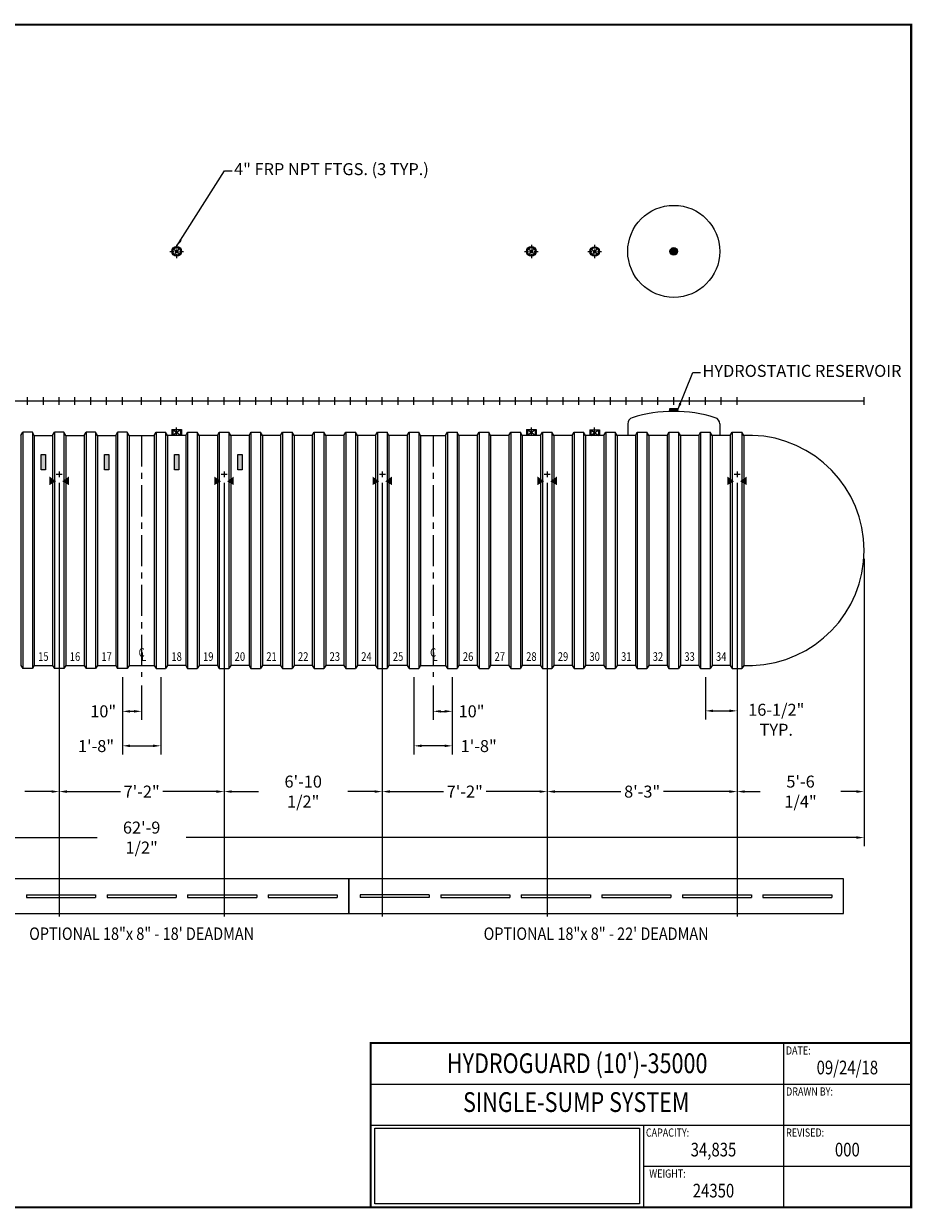
# Model space of a CAD drawing. Extents: x 121 to 969, y -37 to 581.
# Drawn here: x 505 to 969, y -37 to 581 of the extents above; entities that cross this region are included whole.
import ezdxf
from ezdxf.enums import TextEntityAlignment as Align

# ---------------------------------------------------------------- set-up
doc = ezdxf.new("R2010")
doc.units = 0
doc.header["$LTSCALE"] = 13
doc.header["$MEASUREMENT"] = 0
doc.linetypes.add('CENTER', pattern=[2, 1.25, -0.25, 0.25, -0.25])
doc.layers.get('0').update_dxf_attribs({"linetype": 'CONTINUOUS'})
doc.layers.get('DEFPOINTS').update_dxf_attribs({"linetype": 'CONTINUOUS'})
for name, color, linetype in [('ACCESSORIES', 3, 'CONTINUOUS'), ('BASEDWG', 6, 'CONTINUOUS'), ('BORDER', 2, 'CONTINUOUS'), ('DIM', 2, 'CONTINUOUS'), ('X-DEADMAN', 4, 'CONTINUOUS')]:
    doc.layers.add(name, color=color, linetype=linetype)
doc.styles.add('ROMANS', font='romans', dxfattribs={"width": 0.8})
doc.dimstyles.new('TANK-1', dxfattribs={"dimtxt": 6.25, "dimasz": 4, "dimexe": 4.5, "dimexo": 4.5, "dimgap": 1, "dimtad": 0, "dimtih": 1, "dimtoh": 1, "dimdec": 3, "dimzin": 3, "dimdsep": 46, "dimlunit": 4, "dimtxsty": 'ROMANS', "dimcen": 12, "dimadec": 0, "dimazin": 0, "dimtfac": 1, "dimtdec": 3, "dimtmove": 2, "dimatfit": 3, "dimfxl": 1, "dimfrac": 2, "dimtolj": 1, "dimtzin": 0, "dimarcsym": 0})
picture_1 = doc.add_image_def('image1.jpg', size_in_pixel=(1256, 360))

# ---------------------------------------------------------------- blocks, each defined once
blk = doc.blocks.new('X-SWRib')
at = {"layer": 'BASEDWG'}
for p, q in [((-3.5, -17.9375), (-2.5, -16.25)), ((-3.5, -17.9375), (-3.5, -137.9375)), ((-2.5, -16.25), (-2.5, -139.625)), ((2.5, -16.25), (-2.5, -16.25)), ((2.5, -16.25), (2.5, -139.625)), ((3.5, -17.9375), (2.5, -16.25)), ((3.5, -17.9375), (3.5, -137.9375)), ((-3.5, -137.9375), (-2.5, -139.625)), ((2.5, -139.625), (-2.5, -139.625)), ((3.5, -137.9375), (2.5, -139.625))]:
    blk.add_line(p, q, dxfattribs=at)
blk = doc.blocks.new('*D5')
at = {"layer": 'DEFPOINTS', "color": 0, "transparency": 16777216}
for p in [(556.9, 244.62), (576.9, 244.62), (576.9, 204.31)]:
    blk.add_point(p, dxfattribs=at)
at = {"layer": 'DIM', "color": 0, "lineweight": -2, "transparency": 16777216}
for p, q in [((556.9, 240.12), (556.9, 199.81)), ((576.9, 240.12), (576.9, 199.81)), ((560.9, 204.31), (572.9, 204.31))]:
    blk.add_line(p, q, dxfattribs=at)
at = {"layer": 'DIM', "color": 0, "transparency": 16777216}
for points in [[(560.9, 204.97), (560.9, 203.64), (556.9, 204.31)], [(572.9, 204.97), (572.9, 203.64), (576.9, 204.31)]]:
    blk.add_solid(points, dxfattribs=at)
at = {"layer": 'DIM', "color": 0, "transparency": 16777216, "insert": (543.11, 204.17), "char_height": 6.25, "attachment_point": 5, "style": 'ROMANS'}
blk.add_mtext('\\A1;1\'-8"', dxfattribs=at)
blk = doc.blocks.new('*D4')
at = {"layer": 'DEFPOINTS', "color": 0, "transparency": 16777216}
for p in [(556.9, 244.62), (566.9, 240.3), (556.9, 222.3)]:
    blk.add_point(p, dxfattribs=at)
at = {"layer": 'DIM', "color": 0, "lineweight": -2, "transparency": 16777216}
for p, q in [((556.9, 240.12), (556.9, 217.8)), ((566.9, 235.8), (566.9, 217.8)), ((562.9, 222.3), (560.9, 222.3))]:
    blk.add_line(p, q, dxfattribs=at)
at = {"layer": 'DIM', "color": 0, "transparency": 16777216}
for points in [[(560.9, 222.97), (560.9, 221.64), (556.9, 222.3)], [(562.9, 222.97), (562.9, 221.64), (566.9, 222.3)]]:
    blk.add_solid(points, dxfattribs=at)
at = {"layer": 'DIM', "color": 0, "transparency": 16777216, "insert": (546.86, 222.31), "char_height": 6.25, "attachment_point": 5, "style": 'ROMANS'}
blk.add_mtext('\\A1;10"', dxfattribs=at)
blk = doc.blocks.new('*D7')
at = {"layer": 'DEFPOINTS', "color": 0, "transparency": 16777216}
for p in [(708.9, 244.62), (728.9, 244.62), (708.9, 204.31)]:
    blk.add_point(p, dxfattribs=at)
at = {"layer": 'DIM', "color": 0, "lineweight": -2, "transparency": 16777216}
for p, q in [((708.9, 240.12), (708.9, 199.81)), ((728.9, 240.12), (728.9, 199.81)), ((724.9, 204.31), (712.9, 204.31))]:
    blk.add_line(p, q, dxfattribs=at)
at = {"layer": 'DIM', "color": 0, "transparency": 16777216}
for points in [[(712.9, 204.97), (712.9, 203.64), (708.9, 204.31)], [(724.9, 204.97), (724.9, 203.64), (728.9, 204.31)]]:
    blk.add_solid(points, dxfattribs=at)
at = {"layer": 'DIM', "color": 0, "transparency": 16777216, "insert": (742.68, 204.17), "char_height": 6.25, "attachment_point": 5, "style": 'ROMANS'}
blk.add_mtext('\\A1;1\'-8"', dxfattribs=at)
blk = doc.blocks.new('*D6')
at = {"layer": 'DEFPOINTS', "color": 0, "transparency": 16777216}
for p in [(728.9, 244.62), (718.9, 240.3), (728.9, 222.3)]:
    blk.add_point(p, dxfattribs=at)
at = {"layer": 'DIM', "color": 0, "lineweight": -2, "transparency": 16777216}
for p, q in [((718.9, 235.8), (718.9, 217.8)), ((728.9, 240.12), (728.9, 217.8)), ((722.9, 222.3), (724.9, 222.3))]:
    blk.add_line(p, q, dxfattribs=at)
at = {"layer": 'DIM', "color": 0, "transparency": 16777216}
for points in [[(722.9, 222.97), (722.9, 221.64), (718.9, 222.3)], [(724.9, 222.97), (724.9, 221.64), (728.9, 222.3)]]:
    blk.add_solid(points, dxfattribs=at)
at = {"layer": 'DIM', "color": 0, "transparency": 16777216, "insert": (738.93, 222.31), "char_height": 6.25, "attachment_point": 5, "style": 'ROMANS'}
blk.add_mtext('\\A1;10"', dxfattribs=at)
blk = doc.blocks.new('*D11')
at = {"layer": 'DEFPOINTS', "color": 0, "transparency": 16777216}
for p in [(441.41, 346.11), (523.91, 346.11), (441.41, 180.43)]:
    blk.add_point(p, dxfattribs=at)
at = {"layer": 'DIM', "color": 0, "lineweight": -2, "transparency": 16777216}
for p, q in [((441.41, 341.61), (441.41, 175.93)), ((523.91, 341.61), (523.91, 175.93)), ((445.41, 180.43), (459.39, 180.43)), ((519.91, 180.43), (505.92, 180.43))]:
    blk.add_line(p, q, dxfattribs=at)
at = {"layer": 'DIM', "color": 0, "transparency": 16777216}
for points in [[(445.41, 181.1), (445.41, 179.77), (441.41, 180.43)], [(519.91, 181.1), (519.91, 179.77), (523.91, 180.43)]]:
    blk.add_solid(points, dxfattribs=at)
at = {"layer": 'DIM', "color": 0, "transparency": 16777216, "insert": (482.66, 180.43), "char_height": 6.25, "attachment_point": 5, "style": 'ROMANS'}
blk.add_mtext('\\A1;6\'-10 1/2"', dxfattribs=at)
blk = doc.blocks.new('*D12')
at = {"layer": 'DEFPOINTS', "color": 0, "transparency": 16777216}
for p in [(523.91, 346.11), (609.91, 346.11), (523.91, 180.43)]:
    blk.add_point(p, dxfattribs=at)
at = {"layer": 'DIM', "color": 0, "lineweight": -2, "transparency": 16777216}
for p, q in [((523.91, 341.61), (523.91, 175.93)), ((609.91, 341.61), (609.91, 175.93)), ((527.91, 180.43), (555.79, 180.43)), ((605.91, 180.43), (578.02, 180.43))]:
    blk.add_line(p, q, dxfattribs=at)
at = {"layer": 'DIM', "color": 0, "transparency": 16777216}
for points in [[(527.91, 181.1), (527.91, 179.77), (523.91, 180.43)], [(605.91, 181.1), (605.91, 179.77), (609.91, 180.43)]]:
    blk.add_solid(points, dxfattribs=at)
at = {"layer": 'DIM', "color": 0, "transparency": 16777216, "insert": (566.91, 180.43), "char_height": 6.25, "attachment_point": 5, "style": 'ROMANS'}
blk.add_mtext('\\A1;7\'-2"', dxfattribs=at)
blk = doc.blocks.new('*D13')
at = {"layer": 'DEFPOINTS', "color": 0, "transparency": 16777216}
for p in [(609.91, 346.11), (692.41, 346.11), (609.91, 180.43)]:
    blk.add_point(p, dxfattribs=at)
at = {"layer": 'DIM', "color": 0, "lineweight": -2, "transparency": 16777216}
for p, q in [((609.91, 341.61), (609.91, 175.93)), ((692.41, 341.61), (692.41, 175.93)), ((613.91, 180.43), (627.89, 180.43)), ((688.41, 180.43), (674.42, 180.43))]:
    blk.add_line(p, q, dxfattribs=at)
at = {"layer": 'DIM', "color": 0, "transparency": 16777216}
for points in [[(613.91, 181.1), (613.91, 179.77), (609.91, 180.43)], [(688.41, 181.1), (688.41, 179.77), (692.41, 180.43)]]:
    blk.add_solid(points, dxfattribs=at)
at = {"layer": 'DIM', "color": 0, "transparency": 16777216, "insert": (651.16, 180.43), "char_height": 6.25, "attachment_point": 5, "style": 'ROMANS'}
blk.add_mtext('\\A1;6\'-10 1/2"', dxfattribs=at)
blk = doc.blocks.new('*D14')
at = {"layer": 'DEFPOINTS', "color": 0, "transparency": 16777216}
for p in [(692.41, 346.11), (778.41, 346.11), (692.41, 180.43)]:
    blk.add_point(p, dxfattribs=at)
at = {"layer": 'DIM', "color": 0, "lineweight": -2, "transparency": 16777216}
for p, q in [((692.41, 341.61), (692.41, 175.93)), ((778.41, 341.61), (778.41, 175.93)), ((696.41, 180.43), (724.29, 180.43)), ((774.41, 180.43), (746.52, 180.43))]:
    blk.add_line(p, q, dxfattribs=at)
at = {"layer": 'DIM', "color": 0, "transparency": 16777216}
for points in [[(696.41, 181.1), (696.41, 179.77), (692.41, 180.43)], [(774.41, 181.1), (774.41, 179.77), (778.41, 180.43)]]:
    blk.add_solid(points, dxfattribs=at)
at = {"layer": 'DIM', "color": 0, "transparency": 16777216, "insert": (735.41, 180.43), "char_height": 6.25, "attachment_point": 5, "style": 'ROMANS'}
blk.add_mtext('\\A1;7\'-2"', dxfattribs=at)
blk = doc.blocks.new('*D15')
at = {"layer": 'DEFPOINTS', "color": 0, "transparency": 16777216}
for p in [(778.41, 346.11), (877.41, 346.11), (778.41, 180.43)]:
    blk.add_point(p, dxfattribs=at)
at = {"layer": 'DIM', "color": 0, "lineweight": -2, "transparency": 16777216}
for p, q in [((778.41, 341.61), (778.41, 175.93)), ((877.41, 341.61), (877.41, 175.93)), ((782.41, 180.43), (816.79, 180.43)), ((873.41, 180.43), (839.02, 180.43))]:
    blk.add_line(p, q, dxfattribs=at)
at = {"layer": 'DIM', "color": 0, "transparency": 16777216}
for points in [[(782.41, 181.1), (782.41, 179.77), (778.41, 180.43)], [(873.41, 181.1), (873.41, 179.77), (877.41, 180.43)]]:
    blk.add_solid(points, dxfattribs=at)
at = {"layer": 'DIM', "color": 0, "transparency": 16777216, "insert": (827.91, 180.43), "char_height": 6.25, "attachment_point": 5, "style": 'ROMANS'}
blk.add_mtext('\\A1;8\'-3"', dxfattribs=at)
blk = doc.blocks.new('*D16')
at = {"layer": 'DEFPOINTS', "color": 0, "transparency": 16777216}
for p in [(877.41, 346.11), (943.63, 306.3), (943.63, 180.43)]:
    blk.add_point(p, dxfattribs=at)
at = {"layer": 'DIM', "color": 0, "lineweight": -2, "transparency": 16777216}
for p, q in [((877.41, 341.61), (877.41, 175.93)), ((943.63, 301.8), (943.63, 175.93)), ((881.41, 180.43), (889.52, 180.43)), ((939.63, 180.43), (931.52, 180.43))]:
    blk.add_line(p, q, dxfattribs=at)
at = {"layer": 'DIM', "color": 0, "transparency": 16777216}
for points in [[(881.41, 181.1), (881.41, 179.77), (877.41, 180.43)], [(939.63, 181.1), (939.63, 179.77), (943.63, 180.43)]]:
    blk.add_solid(points, dxfattribs=at)
at = {"layer": 'DIM', "color": 0, "transparency": 16777216, "insert": (910.52, 180.43), "char_height": 6.25, "attachment_point": 5, "style": 'ROMANS'}
blk.add_mtext('\\A1;5\'-6 1/4"', dxfattribs=at)
blk = doc.blocks.new('*D17')
at = {"layer": 'DEFPOINTS', "color": 0, "transparency": 16777216}
for p in [(943.63, 306.3), (190.17, 297.3), (190.17, 156.43)]:
    blk.add_point(p, dxfattribs=at)
at = {"layer": 'DIM', "color": 0, "lineweight": -2, "transparency": 16777216}
for p, q in [((943.63, 301.8), (943.63, 151.93)), ((190.17, 292.8), (190.17, 151.93)), ((194.17, 156.43), (543.64, 156.43)), ((939.63, 156.43), (590.16, 156.43))]:
    blk.add_line(p, q, dxfattribs=at)
at = {"layer": 'DIM', "color": 0, "transparency": 16777216}
for points in [[(194.17, 157.1), (194.17, 155.77), (190.17, 156.43)], [(939.63, 157.1), (939.63, 155.77), (943.63, 156.43)]]:
    blk.add_solid(points, dxfattribs=at)
at = {"layer": 'DIM', "color": 0, "transparency": 16777216, "insert": (566.9, 156.43), "char_height": 6.25, "attachment_point": 5, "style": 'ROMANS'}
blk.add_mtext('\\A1;62\'-9 1/2"', dxfattribs=at)
blk = doc.blocks.new('*D20')
at = {"layer": 'DEFPOINTS', "color": 0, "transparency": 16777216}
for p in [(860.9, 244.62), (877.41, 244.62), (877.41, 222.55)]:
    blk.add_point(p, dxfattribs=at)
at = {"layer": 'DIM', "color": 0, "lineweight": -2, "transparency": 16777216}
for p, q in [((860.9, 240.12), (860.9, 218.05)), ((877.41, 240.12), (877.41, 218.05)), ((864.9, 222.55), (873.41, 222.55))]:
    blk.add_line(p, q, dxfattribs=at)
at = {"layer": 'DIM', "color": 0, "transparency": 16777216}
for points in [[(864.9, 223.22), (864.9, 221.89), (860.9, 222.55)], [(873.41, 223.22), (873.41, 221.89), (877.41, 222.55)]]:
    blk.add_solid(points, dxfattribs=at)
at = {"layer": 'DIM', "color": 0, "transparency": 16777216, "insert": (897.86, 217.91), "char_height": 6.25, "attachment_point": 5, "style": 'ROMANS'}
blk.add_mtext('\\A1;16-1/2"\\PTYP.', dxfattribs=at)
blk = doc.blocks.new('r-48res')
h = blk.add_hatch(color=256)
h.paths.add_polyline_path([(0, 80, 0.414214), (-2, 78), (0, 78)])
h.paths.add_polyline_path([(0, 78), (-2, 78, 0.414214), (0, 76)])
h.paths.add_polyline_path([(2, 78), (0, 78), (0, 76, 0.414214)])
h.paths.add_polyline_path([(0, 80), (0, 78), (2, 78, 0.414214)])
h = blk.add_hatch(color=256)
h.paths.add_polyline_path([(0, -3.97), (-2, -3.97), (-2, -5.47), (0, -5.47)])
h.paths.add_polyline_path([(2, -3.97), (0, -3.97), (0, -5.47), (2, -5.47)])
for p, q in [((-24, -12), (-24, -18)), ((24, -12), (24, -18))]:
    blk.add_line(p, q)
blk.add_lwpolyline([(-2, -5.47), (-2, -3.97), (2, -3.97), (2, -5.47)], close=True)
for radius in [24, 2]:
    blk.add_circle((0, 78), radius)
for centre, radius, start, end in [((0, -77.85), 72.38, 90, 107.39233), ((0, -77.85), 72.38, 72.60767, 90), ((-20.62, -12), 3.38, 107.39233, 180), ((20.62, -12), 3.38, 0, 72.60767)]:
    blk.add_arc(centre, radius, start, end)
blk = doc.blocks.new('4NPT-FRP')
at = {"layer": 'ACCESSORIES', "color": 5, "linetype": 'CENTER'}
for p, q in [((0, 81.5), (0, 79.5)), ((-3.5, 78), (-1.5, 78)), ((-1, 78), (1, 78)), ((0, 79), (0, 77)), ((0, 76.5), (0, 74.5)), ((1.5, 78), (3.5, 78)), ((0, -18), (0, -13.91))]:
    blk.add_line(p, q, dxfattribs=at)
at = {"layer": 'ACCESSORIES'}
for p, q in [((-1.56, 79.25), (1.56, 76.75)), ((1.25, 79.56), (-1.25, 76.44)), ((-2.5, -15), (-2.5, -18)), ((-2.5, -15), (2.5, -15)), ((-2, -15), (-2, -18)), ((-2, -17.94), (2, -15)), ((-2, -15), (2, -17.94)), ((2, -15), (2, -18)), ((2.5, -15), (2.5, -18))]:
    blk.add_line(p, q, dxfattribs=at)
for radius in [2.5, 2]:
    blk.add_circle((0, 78), radius, dxfattribs=at)

msp = doc.modelspace()

# ---------------------------------------------------------------- hatches: boundary and pattern name
at = {"layer": 'ACCESSORIES'}
h = msp.add_hatch(color=256, dxfattribs=at)
h.paths.add_polyline_path([(516.7733, 356.3026), (515.6483, 356.3026), (515.6483, 348.3026), (516.7733, 348.3026)])
h.paths.add_polyline_path([(515.6483, 356.3026), (514.5233, 356.3026), (514.5233, 348.3026), (515.6483, 348.3026)])
h = msp.add_hatch(color=256, dxfattribs=at)
h.paths.add_polyline_path([(549.7733, 356.3026), (548.6483, 356.3026), (548.6483, 348.3026), (549.7733, 348.3026)])
h.paths.add_polyline_path([(548.6483, 356.3026), (547.5233, 356.3026), (547.5233, 348.3026), (548.6483, 348.3026)])
h = msp.add_hatch(color=256, dxfattribs=at)
h.paths.add_polyline_path([(586.2733, 356.3026), (585.1483, 356.3026), (585.1483, 348.3026), (586.2733, 348.3026)])
h.paths.add_polyline_path([(585.1483, 356.3026), (584.0233, 356.3026), (584.0233, 348.3026), (585.1483, 348.3026)])
h = msp.add_hatch(color=256, dxfattribs=at)
h.paths.add_polyline_path([(619.2733, 356.3026), (618.1483, 356.3026), (618.1483, 348.3026), (619.2733, 348.3026)])
h.paths.add_polyline_path([(618.1483, 356.3026), (617.0233, 356.3026), (617.0233, 348.3026), (618.1483, 348.3026)])

# ---------------------------------------------------------------- linework, layer by layer
for points in [[(514.5233, 356.3026), (516.7733, 356.3026), (516.7733, 348.3026), (514.5233, 348.3026)], [(547.5233, 356.3026), (549.7733, 356.3026), (549.7733, 348.3026), (547.5233, 348.3026)], [(584.0233, 356.3026), (586.2733, 356.3026), (586.2733, 348.3026), (584.0233, 348.3026)], [(617.0233, 356.3026), (619.2733, 356.3026), (619.2733, 348.3026), (617.0233, 348.3026)]]:
    msp.add_lwpolyline(points, close=True, dxfattribs=at)
for points in [[(522.3305, 342.3361), (518.8305, 340.3361), (522.3305, 342.3361), (518.8305, 344.8361)], [(525.4662, 342.3361), (528.9662, 340.3361), (525.4662, 342.3361), (528.9662, 344.8361)], [(608.3305, 342.3361), (604.8305, 340.3361), (608.3305, 342.3361), (604.8305, 344.8361)], [(611.4662, 342.3361), (614.9662, 340.3361), (611.4662, 342.3361), (614.9662, 344.8361)], [(690.8305, 342.3361), (687.3305, 340.3361), (690.8305, 342.3361), (687.3305, 344.8361)], [(693.9662, 342.3361), (697.4662, 340.3361), (693.9662, 342.3361), (697.4662, 344.8361)], [(776.8305, 342.3361), (773.3305, 340.3361), (776.8305, 342.3361), (773.3305, 344.8361)], [(779.9662, 342.3361), (783.4662, 340.3361), (779.9662, 342.3361), (783.4662, 344.8361)], [(875.8305, 342.3361), (872.3305, 340.3361), (875.8305, 342.3361), (872.3305, 344.8361)], [(878.9662, 342.3361), (882.4662, 340.3361), (878.9662, 342.3361), (882.4662, 344.8361)]]:
    msp.add_solid(points, dxfattribs=at)
at = {"layer": 'BASEDWG'}
for p, q in [((510.8983, 366.3026), (520.3983, 366.3026)), ((527.3983, 366.3026), (536.8983, 366.3026)), ((543.8983, 366.3026), (553.3983, 366.3026)), ((560.3983, 366.3026), (573.3983, 366.3026)), ((589.8983, 366.3026), (580.3983, 366.3026)), ((606.3983, 366.3026), (596.8983, 366.3026)), ((622.8983, 366.3026), (613.3983, 366.3026)), ((639.3983, 366.3026), (629.8983, 366.3026)), ((655.8983, 366.3026), (646.3983, 366.3026)), ((672.3983, 366.3026), (662.8983, 366.3026)), ((688.8983, 366.3026), (679.3983, 366.3026)), ((705.3983, 366.3026), (695.8983, 366.3026)), ((712.3983, 366.3026), (725.3983, 366.3026)), ((741.8983, 366.3026), (732.3983, 366.3026)), ((758.3983, 366.3026), (748.8983, 366.3026)), ((774.8983, 366.3026), (765.3983, 366.3026)), ((791.3983, 366.3026), (781.8983, 366.3026)), ((807.8983, 366.3026), (798.3983, 366.3026)), ((824.3983, 366.3026), (814.8983, 366.3026)), ((840.8983, 366.3026), (831.3983, 366.3026)), ((857.3983, 366.3026), (847.8983, 366.3026)), ((873.8983, 366.3026), (864.3983, 366.3026)), ((510.8983, 246.3026), (520.3983, 246.3026)), ((527.3983, 246.3026), (536.8983, 246.3026)), ((543.8983, 246.3026), (553.3983, 246.3026)), ((560.3983, 246.3026), (573.3983, 246.3026)), ((589.8983, 246.3026), (580.3983, 246.3026)), ((606.3983, 246.3026), (596.8983, 246.3026)), ((622.8983, 246.3026), (613.3983, 246.3026)), ((639.3983, 246.3026), (629.8983, 246.3026)), ((655.8983, 246.3026), (646.3983, 246.3026)), ((672.3983, 246.3026), (662.8983, 246.3026)), ((688.8983, 246.3026), (679.3983, 246.3026)), ((705.3983, 246.3026), (695.8983, 246.3026)), ((712.3983, 246.3026), (725.3983, 246.3026)), ((741.8983, 246.3026), (732.3983, 246.3026)), ((758.3983, 246.3026), (748.8983, 246.3026)), ((774.8983, 246.3026), (765.3983, 246.3026)), ((791.3983, 246.3026), (781.8983, 246.3026)), ((807.8983, 246.3026), (798.3983, 246.3026)), ((824.3983, 246.3026), (814.8983, 246.3026)), ((840.8983, 246.3026), (831.3983, 246.3026)), ((857.3983, 246.3026), (847.8983, 246.3026)), ((873.8983, 246.3026), (864.3983, 246.3026))]:
    msp.add_line(p, q, dxfattribs=at)
at = {"layer": 'BASEDWG', "color": 5, "linetype": 'CENTER'}
for p, q in [((566.8983, 366.3026), (566.8983, 240.3026)), ((718.8983, 366.3026), (718.8983, 240.3026))]:
    msp.add_line(p, q, dxfattribs=at)
at = {"layer": 'BASEDWG'}
msp.add_lwpolyline([(880.8983, 246.3026), (885.415, 246.3026, 0.97023306), (885.415, 366.3026), (880.8983, 366.3026)], format="xyb", dxfattribs=at)
at = {"layer": 'BORDER'}
for p, q in [((901.6117, 49.2166), (901.6117, -36.4504)), ((686.328, 27.7998), (968.2415, 27.7998)), ((686.328, 6.3831), (968.2415, 6.3831)), ((828.6361, 6.3831), (828.6361, -36.4504)), ((828.6361, -15.0337), (968.2415, -15.0337))]:
    msp.add_line(p, q, dxfattribs=at)
at = {"layer": 'BORDER', "const_width": 1.1105}
msp.add_lwpolyline([(968.2415, -36.4504), (121.0902, -36.4504), (121.0902, 580.5496), (968.2415, 580.5496)], close=True, dxfattribs=at)
msp.add_lwpolyline([(686.328, -36.4504), (686.328, 49.2166), (968.2415, 49.2166)], dxfattribs=at)
at = {"layer": 'DEFPOINTS'}
for p, q in [((190.1468, 384.3026), (943.6499, 384.3026)), ((507.3983, 382.2401), (507.3983, 386.2401)), ((515.6483, 382.2401), (515.6483, 386.2401)), ((523.8983, 382.2401), (523.8983, 386.2401)), ((532.1483, 382.2401), (532.1483, 386.2401)), ((540.3983, 382.2401), (540.3983, 386.2401)), ((548.6483, 382.2401), (548.6483, 386.2401)), ((556.8983, 382.2401), (556.8983, 386.2401)), ((566.8983, 382.2401), (566.8983, 386.2401)), ((576.8983, 382.2401), (576.8983, 386.2401)), ((585.1483, 382.2401), (585.1483, 386.2401)), ((593.3983, 382.2401), (593.3983, 386.2401)), ((601.6483, 382.2401), (601.6483, 386.2401)), ((609.8983, 382.2401), (609.8983, 386.2401)), ((618.1483, 382.2401), (618.1483, 386.2401)), ((626.3983, 382.2401), (626.3983, 386.2401)), ((634.6483, 382.2401), (634.6483, 386.2401)), ((642.8983, 382.2401), (642.8983, 386.2401)), ((651.1483, 382.2401), (651.1483, 386.2401)), ((659.3983, 382.2401), (659.3983, 386.2401)), ((667.6483, 382.2401), (667.6483, 386.2401)), ((675.8983, 382.2401), (675.8983, 386.2401)), ((684.1483, 382.2401), (684.1483, 386.2401)), ((692.3983, 382.2401), (692.3983, 386.2401)), ((700.6483, 382.2401), (700.6483, 386.2401)), ((708.8983, 382.2401), (708.8983, 386.2401)), ((718.8983, 382.2401), (718.8983, 386.2401)), ((728.8983, 382.2401), (728.8983, 386.2401)), ((737.1483, 382.2401), (737.1483, 386.2401)), ((745.3983, 382.3026), (745.3983, 386.3026)), ((745.3983, 382.3026), (745.3983, 386.3026)), ((745.3983, 382.3026), (745.3983, 386.3026)), ((745.3983, 382.2401), (745.3983, 386.2401)), ((753.6483, 382.2401), (753.6483, 386.2401)), ((761.8983, 382.2401), (761.8983, 386.2401)), ((770.1483, 382.2401), (770.1483, 386.2401)), ((778.3983, 382.2401), (778.3983, 386.2401)), ((786.6483, 382.2401), (786.6483, 386.2401)), ((794.8983, 382.2401), (794.8983, 386.2401)), ((803.1483, 382.2401), (803.1483, 386.2401)), ((811.3983, 382.2401), (811.3983, 386.2401)), ((819.6483, 382.2401), (819.6483, 386.2401)), ((827.8983, 382.3026), (827.8983, 386.3026)), ((827.8983, 382.2401), (827.8983, 386.2401)), ((836.1483, 382.2401), (836.1483, 386.2401)), ((844.3983, 382.2401), (844.3983, 386.2401)), ((852.6483, 382.2401), (852.6483, 386.2401)), ((860.8983, 382.2401), (860.8983, 386.2401)), ((869.1483, 382.2401), (869.1483, 386.2401)), ((877.3983, 382.2401), (877.3983, 386.2401)), ((943.6499, 382.2401), (943.6499, 386.2401)), ((523.9059, 347.4531), (523.9059, 344.5097)), ((609.9059, 347.4531), (609.9059, 344.5097)), ((692.4059, 347.4531), (692.4059, 344.5097)), ((778.4059, 347.4531), (778.4059, 344.5097)), ((877.4059, 347.4531), (877.4059, 344.5097)), ((522.3912, 346.1076), (525.5047, 346.1076)), ((608.3912, 346.1076), (611.5047, 346.1076)), ((690.8912, 346.1076), (694.0047, 346.1076)), ((776.8912, 346.1076), (780.0047, 346.1076)), ((875.8912, 346.1076), (879.0047, 346.1076))]:
    msp.add_line(p, q, dxfattribs=at)
at = {"layer": 'X-DEADMAN'}
for p, q in [((523.9059, 180.4332), (523.9059, 115.3339)), ((609.9059, 180.4332), (609.9059, 115.3339)), ((692.4059, 180.4332), (692.4059, 115.3339)), ((778.4059, 180.4332), (778.4059, 115.3339)), ((877.4059, 180.4332), (877.4059, 115.3339)), ((674.8983, 134.8478), (458.8983, 134.8478)), ((674.8983, 116.8478), (674.8983, 134.8478)), ((932.8983, 134.8478), (674.8983, 134.8478)), ((674.8983, 134.8478), (674.8983, 116.8478)), ((932.8983, 116.8478), (932.8983, 134.8478)), ((506.8983, 126.5978), (542.8983, 126.5978)), ((506.8983, 126.5978), (506.8983, 125.0978)), ((506.8983, 125.0978), (542.8983, 125.0978)), ((542.8983, 126.5978), (542.8983, 125.0978)), ((548.8983, 126.5978), (584.8983, 126.5978)), ((548.8983, 126.5978), (548.8983, 125.0978)), ((548.8983, 125.0978), (584.8983, 125.0978)), ((584.8983, 126.5978), (584.8983, 125.0978)), ((590.8983, 126.5978), (626.8983, 126.5978)), ((590.8983, 126.5978), (590.8983, 125.0978)), ((590.8983, 125.0978), (626.8983, 125.0978)), ((626.8983, 126.5978), (626.8983, 125.0978)), ((632.8983, 126.5978), (668.8983, 126.5978)), ((632.8983, 126.5978), (632.8983, 125.0978)), ((632.8983, 125.0978), (668.8983, 125.0978)), ((668.8983, 126.5978), (668.8983, 125.0978)), ((716.8983, 126.5978), (680.8983, 126.5978)), ((680.8983, 126.5978), (680.8983, 125.0978)), ((716.8983, 125.0978), (680.8983, 125.0978)), ((716.8983, 126.5978), (716.8983, 125.0978)), ((722.8983, 126.5978), (758.8983, 126.5978)), ((722.8983, 126.5978), (722.8983, 125.0978)), ((722.8983, 125.0978), (758.8983, 125.0978)), ((758.8983, 126.5978), (758.8983, 125.0978)), ((764.8983, 126.5978), (800.8983, 126.5978)), ((764.8983, 126.5978), (764.8983, 125.0978)), ((764.8983, 125.0978), (800.8983, 125.0978)), ((800.8983, 126.5978), (800.8983, 125.0978)), ((806.8983, 126.5978), (842.8983, 126.5978)), ((806.8983, 126.5978), (806.8983, 125.0978)), ((806.8983, 125.0978), (842.8983, 125.0978)), ((842.8983, 126.5978), (842.8983, 125.0978)), ((848.8983, 126.5978), (884.8983, 126.5978)), ((848.8983, 126.5978), (848.8983, 125.0978)), ((848.8983, 125.0978), (884.8983, 125.0978)), ((884.8983, 126.5978), (884.8983, 125.0978)), ((890.8983, 126.5978), (926.8983, 126.5978)), ((890.8983, 126.5978), (890.8983, 125.0978)), ((890.8983, 125.0978), (926.8983, 125.0978)), ((926.8983, 126.5978), (926.8983, 125.0978)), ((458.8983, 116.8478), (674.8983, 116.8478)), ((674.8983, 116.8478), (932.8983, 116.8478))]:
    msp.add_line(p, q, dxfattribs=at)

# ---------------------------------------------------------------- block references
at = {"layer": 'ACCESSORIES'}
for name, p in [('r-48res', (844.3983, 384.3026)), ('4NPT-FRP', (585.1483, 384.3026)), ('4NPT-FRP', (770.1483, 384.3026)), ('4NPT-FRP', (803.1483, 384.2401)), ('X-SWRib', (507.3983, 384.2401)), ('X-SWRib', (523.8983, 384.2401)), ('X-SWRib', (540.3983, 384.2401)), ('X-SWRib', (556.8983, 384.2401))]:
    msp.add_blockref(name, p, dxfattribs=at)
at = {"layer": 'ACCESSORIES', "xscale": -1}
for p in [(576.8983, 384.2401), (593.3983, 384.2401), (609.8983, 384.2401), (626.3983, 384.2401), (642.8983, 384.2401), (659.3983, 384.2401), (675.8983, 384.2401), (692.3983, 384.2401), (708.8983, 384.2401), (728.8983, 384.2401), (745.3983, 384.2401), (761.8983, 384.2401), (778.3983, 384.2401), (794.8983, 384.2401), (811.3983, 384.2401), (827.8983, 384.2401), (844.3983, 384.2401), (860.8983, 384.2401), (877.3983, 384.2401)]:
    msp.add_blockref('X-SWRib', p, dxfattribs=at)

# ---------------------------------------------------------------- texts
at = {"layer": 'BASEDWG', "style": 'ROMANS', "width": 0.8}
for s, p in [('C', (566.8983, 252.4276)), ('C', (718.8983, 252.4276)), ('15', (515.6483, 250.3026)), ('16', (532.1483, 250.3026)), ('17', (548.6483, 250.3026)), ('L', (567.9653, 250.3026)), ('18', (585.1483, 250.3026)), ('19', (601.6483, 250.3026)), ('20', (618.1483, 250.3026)), ('21', (634.6483, 250.3026)), ('22', (651.1483, 250.3026)), ('23', (667.6483, 250.3026)), ('24', (684.1483, 250.3026)), ('25', (700.6483, 250.3026)), ('L', (719.9653, 250.3026)), ('26', (737.1483, 250.3026)), ('27', (753.6483, 250.3026)), ('28', (770.1483, 250.3026)), ('29', (786.6483, 250.3026)), ('30', (803.1483, 250.3026)), ('31', (819.6483, 250.3026)), ('32', (836.1483, 250.3026)), ('33', (852.6483, 250.3026)), ('34', (869.1483, 250.3026))]:
    msp.add_text(s, height=4.5, dxfattribs=at).set_placement(p, align=Align.MIDDLE)
at = {"layer": 'BORDER', "style": 'ROMANS', "width": 0.8}
for s, height, p in [("HYDROGUARD (10')-35000", 10.311768, (794.0336, 37.3462)), ('SINGLE-SUMP SYSTEM', 10.311768, (793.5486, 17.0815)), ('34,835', 7.13892, (865.1239, -7.2998))]:
    msp.add_text(s, height=height, dxfattribs=at).set_placement(p, align=Align.MIDDLE)
for s, p in [('DATE:', (902.8708, 47.499)), ('DRAWN BY:', (902.9879, 26.0822)), ('CAPACITY:', (829.8835, 4.6655)), ('REVISED:', (902.9879, 4.6655)), ('WEIGHT:', (831.6416, -16.7513))]:
    msp.add_text(s, height=4.28335, dxfattribs=at).set_placement(p, align=Align.TOP_LEFT)
at = {"layer": 'BORDER', "color": 3, "style": 'ROMANS', "width": 0.8}
for s, p in [('09/24/18', (934.9266, 35.5336)), ('24350', (865.1239, -28.7166))]:
    msp.add_text(s, height=7.13892, dxfattribs=at).set_placement(p, align=Align.MIDDLE)
at = {"layer": 'DEFPOINTS', "style": 'ROMANS', "width": 0.8}
msp.add_text('000', height=7.13892, dxfattribs=at).set_placement((934.9266, -7.2998), align=Align.MIDDLE)
at = {"layer": 'DIM', "char_height": 6.25, "attachment_point": 4, "style": 'ROMANS'}
for s, insert in [('4" FRP NPT FTGS. (3 TYP.)', (615.1063, 504.4023)), ('HYDROSTATIC RESERVOIR', (859.3659, 399.1366))]:
    msp.add_mtext(s, dxfattribs=dict(at, insert=insert))
at = {"layer": 'X-DEADMAN', "style": 'ROMANS', "width": 0.85}
for s, p in [('OPTIONAL 18"x 8" - 18\' DEADMAN', (566.8983, 105.4461)), ('OPTIONAL 18"x 8" - 22\' DEADMAN', (803.8983, 105.4461))]:
    msp.add_text(s, height=6.5, dxfattribs=at).set_placement(p, align=Align.MIDDLE)

# ---------------------------------------------------------------- dimensions: what is measured, and where the dimension line sits
at = {"layer": 'DIM'}
for base, p1, p2, picture, middle in [((441.4059, 180.4332), (523.9059, 346.1076), (441.4059, 346.1076), '*D11', (482.6559, 180.4332)), ((523.9059, 180.4332), (609.9059, 346.1076), (523.9059, 346.1076), '*D12', (566.9059, 180.4332)), ((609.9059, 180.4332), (692.4059, 346.1076), (609.9059, 346.1076), '*D13', (651.1559, 180.4332)), ((692.4059, 180.4332), (778.4059, 346.1076), (692.4059, 346.1076), '*D14', (735.4059, 180.4332)), ((778.4059, 180.4332), (877.4059, 346.1076), (778.4059, 346.1076), '*D15', (827.9059, 180.4332)), ((943.629, 180.4332), (877.4059, 346.1076), (943.629, 306.3026), '*D16', (910.5174, 180.4332)), ((190.1677, 156.4338), (943.629, 306.3026), (190.1677, 297.3026), '*D17', (566.8983, 156.4338))]:
    dim = msp.add_linear_dim(base=base, p1=p1, p2=p2, dimstyle='TANK-1', dxfattribs=at)
    dim.commit()
    dim.dimension.update_dxf_attribs({"geometry": picture, "text_midpoint": middle})
for base, p1, p2, picture, middle in [((576.8983, 204.3079), (556.8983, 244.6151), (576.8983, 244.6151), '*D5', (543.1147, 204.1675)), ((556.8983, 222.3027), (566.8983, 240.3026), (556.8983, 244.6151), '*D4', (546.862, 222.3052))]:
    dim = msp.add_linear_dim(base=base, p1=p1, p2=p2, dimstyle='TANK-1', override={"dimasz": 4}, dxfattribs=at)
    dim.commit()
    dim.dimension.update_dxf_attribs({"geometry": picture, "text_midpoint": middle, "dimtype": 160})
for base, p1, p2, picture, middle in [((708.8983, 204.3079), (728.8983, 244.6151), (708.8983, 244.6151), '*D7', (742.682, 204.1675)), ((728.8983, 222.3027), (718.8983, 240.3026), (728.8983, 244.6151), '*D6', (738.9347, 222.3052))]:
    dim = msp.add_linear_dim(base=base, p1=p1, p2=p2, angle=180, dimstyle='TANK-1', override={"dimasz": 4}, dxfattribs=at)
    dim.commit()
    dim.dimension.update_dxf_attribs({"geometry": picture, "text_midpoint": middle, "dimtype": 160})
dim = msp.add_linear_dim(base=(877.4059, 222.5548), p1=(860.8983, 244.6151), p2=(877.4059, 244.6151), text='16-1/2"\\PTYP.', dimstyle='TANK-1', dxfattribs=at)
dim.commit()
dim.dimension.update_dxf_attribs({"geometry": '*D20', "text_midpoint": (897.8628, 217.9063), "dimtype": 160})

# ---------------------------------------------------------------- referenced raster images: frames only (the image files are external)
at = {"layer": 'ACCESSORIES'}
image = msp.add_image(picture_1, insert=(688.5225, -34.72), size_in_units=(137.9659, 39.5444), dxfattribs=at)
image.dxf.flags = 7

# ---------------------------------------------------------------- leaders
at = {"layer": 'DIM', "annotation_type": 0, "has_hookline": 1, "hookline_direction": 0}
for points, text_width in [([(585.1483, 464.8026), (610.1063, 504.4023), (614.1063, 504.4023)], 106.9048), ([(846.3306, 379.3488), (854.3659, 399.1366), (858.3659, 399.1366)], 91.9048)]:
    msp.add_leader(points, dimstyle='TANK-1', override={"dimzin": 3, "dimtdec": 4}, dxfattribs=dict(at, text_width=text_width))

doc.saveas('drawing.dxf')
